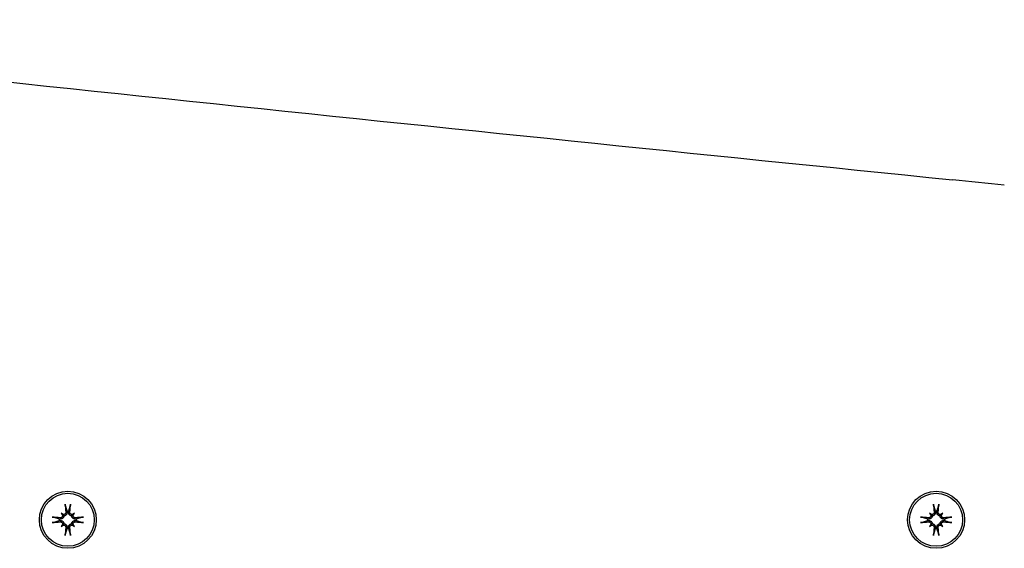
# Model space of a CAD drawing. Extents: x 41085 to 47553, y -10290 to -5833.
# Drawn here: x 43678 to 43851, y -7463 to -7370 of the extents above; entities that cross this region are included whole.
import ezdxf

# ---------------------------------------------------------------- set-up
doc = ezdxf.new("R2010")
doc.units = 0
doc.header["$LTSCALE"] = 30
doc.header["$MEASUREMENT"] = 0
doc.layers.get('0').update_dxf_attribs({"linetype": 'CONTINUOUS'})

# ---------------------------------------------------------------- blocks, each defined once
blk = doc.blocks.new('A$C6BCC5B34')
for p, q in [((173.34, 299.38), (173.36, 299.23)), ((173.64, 299.23), (173.66, 299.38)), ((325.84, 299.38), (325.86, 299.23)), ((326.14, 299.23), (326.16, 299.38)), ((172.12, 297.99), (171.97, 298.02)), ((171.97, 297.69), (172.12, 297.72)), ((172.35, 299.01), (172.55, 298.81)), ((172.55, 298.81), (172.83, 298.53)), ((174.45, 298.81), (174.17, 298.53)), ((174.65, 299.01), (174.45, 298.81)), ((175.03, 298.02), (174.88, 297.99)), ((174.88, 297.72), (175.03, 297.69)), ((324.62, 297.99), (324.47, 298.02)), ((324.47, 297.69), (324.62, 297.72)), ((324.85, 299.01), (325.05, 298.81)), ((325.05, 298.81), (325.33, 298.53)), ((326.95, 298.81), (326.67, 298.53)), ((327.15, 299.01), (326.95, 298.81)), ((327.53, 298.02), (327.38, 297.99)), ((327.38, 297.72), (327.53, 297.69)), ((172.35, 296.7), (172.55, 296.9)), ((172.55, 296.9), (172.83, 297.18)), ((173.36, 296.48), (173.34, 296.33)), ((173.66, 296.33), (173.64, 296.48)), ((174.45, 296.9), (174.17, 297.18)), ((174.65, 296.7), (174.45, 296.9)), ((324.85, 296.7), (325.05, 296.9)), ((325.05, 296.9), (325.33, 297.18)), ((325.86, 296.48), (325.84, 296.33)), ((326.16, 296.33), (326.14, 296.48)), ((326.95, 296.9), (326.67, 297.18)), ((327.15, 296.7), (326.95, 296.9))]:
    blk.add_line(p, q)
at = {"flags": 128}
for points in [[(173.14, 299.21), (173.15, 299.18), (173.14, 299.15), (173.14, 299.12), (173.14, 299.09), (173.13, 299.05), (173.12, 299.03), (173.11, 299), (173.09, 298.97), (173.07, 298.94), (173.06, 298.92), (173.04, 298.9), (173.02, 298.87), (172.99, 298.85), (172.97, 298.83), (172.94, 298.82), (172.91, 298.8), (172.88, 298.79), (172.85, 298.78), (172.82, 298.77), (172.79, 298.77), (172.76, 298.77), (172.73, 298.77), (172.7, 298.77), (172.67, 298.77)], [(173.36, 299.23), (173.37, 299.19), (173.37, 299.16), (173.37, 299.12), (173.37, 299.08), (173.36, 299.04), (173.35, 299), (173.34, 298.96), (173.33, 298.92), (173.32, 298.89), (173.3, 298.85), (173.28, 298.82), (173.26, 298.78), (173.23, 298.75), (173.2, 298.72), (173.17, 298.68), (173.14, 298.66), (173.11, 298.63), (173.07, 298.61), (173.03, 298.59), (172.99, 298.57), (172.95, 298.56), (172.91, 298.54), (172.87, 298.53), (172.83, 298.53)], [(173.06, 300.36), (173.06, 300.36), (173.05, 300.37), (173.05, 300.37), (173.05, 300.38), (173.05, 300.39), (173.05, 300.4), (173.05, 300.41), (173.04, 300.42), (173.04, 300.43), (173.04, 300.44), (173.04, 300.45), (173.04, 300.46), (173.04, 300.47), (173.04, 300.48), (173.03, 300.49), (173.03, 300.5), (173.03, 300.52), (173.03, 300.53), (173.03, 300.54), (173.03, 300.55), (173.03, 300.56), (173.02, 300.57), (173.02, 300.59), (173.02, 300.6)], [(173.06, 300.36), (173.07, 300.3), (173.09, 300.25), (173.1, 300.21), (173.11, 300.16), (173.13, 300.11), (173.14, 300.07), (173.15, 300.02), (173.17, 299.98), (173.18, 299.93), (173.19, 299.89), (173.2, 299.85), (173.22, 299.81), (173.23, 299.77), (173.24, 299.73), (173.25, 299.7), (173.26, 299.66), (173.27, 299.62), (173.28, 299.59), (173.29, 299.55), (173.3, 299.52), (173.31, 299.48), (173.32, 299.45), (173.33, 299.42), (173.34, 299.38)], [(174.17, 298.53), (174.13, 298.53), (174.09, 298.54), (174.05, 298.56), (174.01, 298.57), (173.97, 298.59), (173.93, 298.61), (173.89, 298.63), (173.86, 298.66), (173.83, 298.68), (173.8, 298.72), (173.77, 298.75), (173.74, 298.78), (173.72, 298.82), (173.7, 298.85), (173.68, 298.89), (173.67, 298.92), (173.66, 298.96), (173.65, 299), (173.64, 299.04), (173.63, 299.08), (173.63, 299.12), (173.63, 299.16), (173.63, 299.19), (173.64, 299.23)], [(173.66, 299.38), (173.67, 299.42), (173.68, 299.45), (173.69, 299.48), (173.7, 299.52), (173.71, 299.55), (173.72, 299.59), (173.73, 299.62), (173.74, 299.66), (173.75, 299.7), (173.76, 299.73), (173.77, 299.77), (173.78, 299.81), (173.8, 299.85), (173.81, 299.89), (173.82, 299.93), (173.83, 299.98), (173.85, 300.02), (173.86, 300.07), (173.87, 300.11), (173.89, 300.16), (173.9, 300.21), (173.91, 300.25), (173.93, 300.3), (173.94, 300.36)], [(174.33, 298.77), (174.3, 298.77), (174.27, 298.77), (174.24, 298.77), (174.21, 298.77), (174.18, 298.77), (174.15, 298.78), (174.12, 298.79), (174.09, 298.8), (174.06, 298.82), (174.03, 298.84), (174.01, 298.85), (173.98, 298.87), (173.96, 298.89), (173.94, 298.92), (173.92, 298.94), (173.91, 298.97), (173.89, 299), (173.88, 299.03), (173.87, 299.06), (173.86, 299.09), (173.86, 299.12), (173.86, 299.15), (173.85, 299.18), (173.86, 299.21)], [(173.98, 300.6), (173.98, 300.59), (173.98, 300.57), (173.97, 300.56), (173.97, 300.55), (173.97, 300.54), (173.97, 300.53), (173.97, 300.52), (173.97, 300.5), (173.97, 300.49), (173.96, 300.48), (173.96, 300.47), (173.96, 300.46), (173.96, 300.45), (173.96, 300.44), (173.96, 300.43), (173.96, 300.42), (173.95, 300.41), (173.95, 300.4), (173.95, 300.39), (173.95, 300.38), (173.95, 300.37), (173.95, 300.37), (173.94, 300.36), (173.94, 300.36)], [(325.64, 299.21), (325.65, 299.18), (325.64, 299.15), (325.64, 299.12), (325.64, 299.09), (325.63, 299.05), (325.62, 299.03), (325.61, 299), (325.59, 298.97), (325.57, 298.94), (325.56, 298.92), (325.54, 298.9), (325.52, 298.87), (325.49, 298.85), (325.47, 298.83), (325.44, 298.82), (325.41, 298.8), (325.38, 298.79), (325.35, 298.78), (325.32, 298.77), (325.29, 298.77), (325.26, 298.77), (325.23, 298.77), (325.2, 298.77), (325.17, 298.77)], [(325.86, 299.23), (325.87, 299.19), (325.87, 299.16), (325.87, 299.12), (325.87, 299.08), (325.86, 299.04), (325.85, 299), (325.84, 298.96), (325.83, 298.92), (325.82, 298.89), (325.8, 298.85), (325.78, 298.82), (325.76, 298.78), (325.73, 298.75), (325.7, 298.72), (325.67, 298.68), (325.64, 298.66), (325.61, 298.63), (325.57, 298.61), (325.53, 298.59), (325.49, 298.57), (325.45, 298.56), (325.41, 298.54), (325.37, 298.53), (325.33, 298.53)], [(325.56, 300.36), (325.56, 300.36), (325.55, 300.37), (325.55, 300.37), (325.55, 300.38), (325.55, 300.39), (325.55, 300.4), (325.55, 300.41), (325.54, 300.42), (325.54, 300.43), (325.54, 300.44), (325.54, 300.45), (325.54, 300.46), (325.54, 300.47), (325.54, 300.48), (325.53, 300.49), (325.53, 300.5), (325.53, 300.52), (325.53, 300.53), (325.53, 300.54), (325.53, 300.55), (325.53, 300.56), (325.52, 300.57), (325.52, 300.59), (325.52, 300.6)], [(325.56, 300.36), (325.57, 300.3), (325.59, 300.25), (325.6, 300.21), (325.61, 300.16), (325.63, 300.11), (325.64, 300.07), (325.65, 300.02), (325.67, 299.98), (325.68, 299.93), (325.69, 299.89), (325.7, 299.85), (325.72, 299.81), (325.73, 299.77), (325.74, 299.73), (325.75, 299.7), (325.76, 299.66), (325.77, 299.62), (325.78, 299.59), (325.79, 299.55), (325.8, 299.52), (325.81, 299.48), (325.82, 299.45), (325.83, 299.42), (325.84, 299.38)], [(326.67, 298.53), (326.63, 298.53), (326.59, 298.54), (326.55, 298.56), (326.51, 298.57), (326.47, 298.59), (326.43, 298.61), (326.39, 298.63), (326.36, 298.66), (326.33, 298.68), (326.3, 298.72), (326.27, 298.75), (326.24, 298.78), (326.22, 298.82), (326.2, 298.85), (326.18, 298.89), (326.17, 298.92), (326.16, 298.96), (326.15, 299), (326.14, 299.04), (326.13, 299.08), (326.13, 299.12), (326.13, 299.16), (326.13, 299.19), (326.14, 299.23)], [(326.16, 299.38), (326.17, 299.42), (326.18, 299.45), (326.19, 299.48), (326.2, 299.52), (326.21, 299.55), (326.22, 299.59), (326.23, 299.62), (326.24, 299.66), (326.25, 299.7), (326.26, 299.73), (326.27, 299.77), (326.28, 299.81), (326.3, 299.85), (326.31, 299.89), (326.32, 299.93), (326.33, 299.98), (326.35, 300.02), (326.36, 300.07), (326.37, 300.11), (326.39, 300.16), (326.4, 300.21), (326.41, 300.25), (326.43, 300.3), (326.44, 300.36)], [(326.83, 298.77), (326.8, 298.77), (326.77, 298.77), (326.74, 298.77), (326.71, 298.77), (326.68, 298.77), (326.65, 298.78), (326.62, 298.79), (326.59, 298.8), (326.56, 298.82), (326.53, 298.84), (326.51, 298.85), (326.48, 298.87), (326.46, 298.89), (326.44, 298.92), (326.42, 298.94), (326.41, 298.97), (326.39, 299), (326.38, 299.03), (326.37, 299.06), (326.36, 299.09), (326.36, 299.12), (326.36, 299.15), (326.35, 299.18), (326.36, 299.21)], [(326.48, 300.6), (326.48, 300.59), (326.48, 300.57), (326.47, 300.56), (326.47, 300.55), (326.47, 300.54), (326.47, 300.53), (326.47, 300.52), (326.47, 300.5), (326.47, 300.49), (326.46, 300.48), (326.46, 300.47), (326.46, 300.46), (326.46, 300.45), (326.46, 300.44), (326.46, 300.43), (326.46, 300.42), (326.45, 300.41), (326.45, 300.4), (326.45, 300.39), (326.45, 300.38), (326.45, 300.37), (326.45, 300.37), (326.44, 300.36), (326.44, 300.36)], [(170.76, 298.33), (170.77, 298.33), (170.78, 298.33), (170.79, 298.33), (170.8, 298.33), (170.82, 298.33), (170.83, 298.33), (170.84, 298.32), (170.85, 298.32), (170.86, 298.32), (170.88, 298.32), (170.89, 298.32), (170.9, 298.32), (170.91, 298.32), (170.92, 298.31), (170.93, 298.31), (170.94, 298.31), (170.95, 298.31), (170.96, 298.31), (170.97, 298.31), (170.97, 298.3), (170.98, 298.3), (170.99, 298.3), (170.99, 298.3), (171, 298.3)], [(171.97, 298.02), (171.94, 298.03), (171.91, 298.04), (171.87, 298.04), (171.84, 298.05), (171.8, 298.06), (171.77, 298.07), (171.73, 298.09), (171.7, 298.1), (171.66, 298.11), (171.62, 298.12), (171.58, 298.13), (171.54, 298.14), (171.5, 298.15), (171.46, 298.16), (171.42, 298.18), (171.38, 298.19), (171.33, 298.2), (171.29, 298.21), (171.24, 298.23), (171.2, 298.24), (171.15, 298.25), (171.1, 298.27), (171.05, 298.28), (171, 298.3)], [(171, 297.41), (171.05, 297.43), (171.1, 297.44), (171.15, 297.46), (171.2, 297.47), (171.24, 297.48), (171.29, 297.5), (171.33, 297.51), (171.38, 297.52), (171.42, 297.53), (171.46, 297.55), (171.5, 297.56), (171.54, 297.57), (171.58, 297.58), (171.62, 297.59), (171.66, 297.6), (171.7, 297.61), (171.73, 297.63), (171.77, 297.64), (171.8, 297.65), (171.84, 297.66), (171.87, 297.67), (171.91, 297.67), (171.94, 297.68), (171.97, 297.69)], [(172.83, 298.53), (172.82, 298.49), (172.81, 298.45), (172.8, 298.4), (172.78, 298.36), (172.77, 298.32), (172.75, 298.29), (172.72, 298.25), (172.7, 298.22), (172.67, 298.18), (172.64, 298.15), (172.61, 298.12), (172.57, 298.1), (172.54, 298.07), (172.5, 298.06), (172.47, 298.04), (172.43, 298.02), (172.39, 298.01), (172.36, 298), (172.32, 297.99), (172.28, 297.99), (172.24, 297.99), (172.2, 297.99), (172.16, 297.99), (172.12, 297.99)], [(172.12, 297.72), (172.16, 297.72), (172.2, 297.72), (172.24, 297.72), (172.28, 297.72), (172.32, 297.72), (172.36, 297.71), (172.39, 297.7), (172.43, 297.69), (172.47, 297.67), (172.5, 297.65), (172.54, 297.64), (172.57, 297.61), (172.61, 297.59), (172.64, 297.56), (172.67, 297.53), (172.7, 297.5), (172.72, 297.46), (172.75, 297.42), (172.77, 297.39), (172.78, 297.35), (172.8, 297.31), (172.81, 297.27), (172.82, 297.22), (172.83, 297.18)], [(172.58, 298.69), (172.59, 298.65), (172.59, 298.62), (172.59, 298.59), (172.59, 298.56), (172.58, 298.53), (172.57, 298.5), (172.56, 298.47), (172.55, 298.44), (172.54, 298.42), (172.52, 298.39), (172.5, 298.36), (172.48, 298.34), (172.46, 298.32), (172.44, 298.3), (172.41, 298.28), (172.39, 298.26), (172.36, 298.25), (172.33, 298.24), (172.3, 298.23), (172.27, 298.22), (172.24, 298.21), (172.21, 298.21), (172.18, 298.21), (172.15, 298.21)], [(172.15, 297.5), (172.18, 297.5), (172.21, 297.5), (172.24, 297.5), (172.27, 297.49), (172.3, 297.48), (172.33, 297.47), (172.36, 297.46), (172.39, 297.45), (172.41, 297.43), (172.44, 297.41), (172.46, 297.39), (172.48, 297.37), (172.5, 297.35), (172.52, 297.32), (172.54, 297.29), (172.55, 297.27), (172.56, 297.24), (172.57, 297.21), (172.58, 297.18), (172.59, 297.15), (172.59, 297.12), (172.59, 297.09), (172.59, 297.06), (172.58, 297.02)], [(174.88, 297.99), (174.84, 297.99), (174.8, 297.99), (174.76, 297.99), (174.72, 297.99), (174.68, 297.99), (174.64, 298), (174.61, 298.01), (174.57, 298.02), (174.53, 298.04), (174.5, 298.06), (174.46, 298.07), (174.43, 298.1), (174.39, 298.12), (174.36, 298.15), (174.33, 298.18), (174.3, 298.22), (174.28, 298.25), (174.25, 298.29), (174.23, 298.32), (174.22, 298.36), (174.2, 298.4), (174.19, 298.45), (174.18, 298.49), (174.17, 298.53)], [(174.17, 297.18), (174.18, 297.22), (174.19, 297.27), (174.2, 297.31), (174.22, 297.35), (174.23, 297.39), (174.25, 297.42), (174.28, 297.46), (174.3, 297.5), (174.33, 297.53), (174.36, 297.56), (174.39, 297.59), (174.43, 297.61), (174.46, 297.64), (174.5, 297.65), (174.53, 297.67), (174.57, 297.69), (174.61, 297.7), (174.64, 297.71), (174.68, 297.72), (174.72, 297.72), (174.76, 297.72), (174.8, 297.72), (174.84, 297.72), (174.88, 297.72)], [(174.85, 298.21), (174.82, 298.21), (174.79, 298.21), (174.76, 298.21), (174.73, 298.22), (174.7, 298.23), (174.67, 298.24), (174.64, 298.25), (174.61, 298.26), (174.59, 298.28), (174.56, 298.3), (174.54, 298.32), (174.52, 298.34), (174.5, 298.36), (174.48, 298.39), (174.46, 298.42), (174.45, 298.44), (174.44, 298.47), (174.43, 298.5), (174.42, 298.53), (174.41, 298.56), (174.41, 298.59), (174.41, 298.62), (174.41, 298.65), (174.42, 298.69)], [(174.42, 297.02), (174.41, 297.06), (174.41, 297.09), (174.41, 297.12), (174.41, 297.15), (174.42, 297.18), (174.43, 297.21), (174.44, 297.24), (174.45, 297.27), (174.46, 297.3), (174.48, 297.32), (174.5, 297.35), (174.52, 297.37), (174.54, 297.39), (174.56, 297.41), (174.59, 297.43), (174.61, 297.45), (174.64, 297.46), (174.67, 297.47), (174.7, 297.48), (174.73, 297.49), (174.76, 297.5), (174.79, 297.5), (174.82, 297.5), (174.85, 297.5)], [(176, 298.3), (175.95, 298.28), (175.9, 298.27), (175.85, 298.25), (175.8, 298.24), (175.76, 298.23), (175.71, 298.21), (175.67, 298.2), (175.62, 298.19), (175.58, 298.18), (175.54, 298.16), (175.5, 298.15), (175.46, 298.14), (175.42, 298.13), (175.38, 298.12), (175.34, 298.11), (175.3, 298.1), (175.27, 298.09), (175.23, 298.07), (175.2, 298.06), (175.16, 298.05), (175.13, 298.04), (175.09, 298.04), (175.06, 298.03), (175.03, 298.02)], [(175.03, 297.69), (175.06, 297.68), (175.09, 297.67), (175.13, 297.67), (175.16, 297.66), (175.2, 297.65), (175.23, 297.64), (175.27, 297.63), (175.3, 297.61), (175.34, 297.6), (175.38, 297.59), (175.42, 297.58), (175.46, 297.57), (175.5, 297.56), (175.54, 297.55), (175.58, 297.53), (175.62, 297.52), (175.67, 297.51), (175.71, 297.5), (175.76, 297.48), (175.8, 297.47), (175.85, 297.46), (175.9, 297.44), (175.95, 297.43), (176, 297.41)], [(176, 298.3), (176.01, 298.3), (176.01, 298.3), (176.02, 298.3), (176.03, 298.3), (176.03, 298.31), (176.04, 298.31), (176.05, 298.31), (176.06, 298.31), (176.07, 298.31), (176.08, 298.31), (176.09, 298.32), (176.1, 298.32), (176.11, 298.32), (176.12, 298.32), (176.14, 298.32), (176.15, 298.32), (176.16, 298.32), (176.17, 298.33), (176.18, 298.33), (176.2, 298.33), (176.21, 298.33), (176.22, 298.33), (176.23, 298.33), (176.24, 298.33)], [(323.26, 298.33), (323.27, 298.33), (323.28, 298.33), (323.29, 298.33), (323.3, 298.33), (323.32, 298.33), (323.33, 298.33), (323.34, 298.32), (323.35, 298.32), (323.36, 298.32), (323.38, 298.32), (323.39, 298.32), (323.4, 298.32), (323.41, 298.32), (323.42, 298.31), (323.43, 298.31), (323.44, 298.31), (323.45, 298.31), (323.46, 298.31), (323.47, 298.31), (323.47, 298.3), (323.48, 298.3), (323.49, 298.3), (323.49, 298.3), (323.5, 298.3)], [(324.47, 298.02), (324.44, 298.03), (324.41, 298.04), (324.37, 298.04), (324.34, 298.05), (324.3, 298.06), (324.27, 298.07), (324.23, 298.09), (324.2, 298.1), (324.16, 298.11), (324.12, 298.12), (324.08, 298.13), (324.04, 298.14), (324, 298.15), (323.96, 298.16), (323.92, 298.18), (323.88, 298.19), (323.83, 298.2), (323.79, 298.21), (323.74, 298.23), (323.7, 298.24), (323.65, 298.25), (323.6, 298.27), (323.55, 298.28), (323.5, 298.3)], [(323.5, 297.41), (323.55, 297.43), (323.6, 297.44), (323.65, 297.46), (323.7, 297.47), (323.74, 297.48), (323.79, 297.5), (323.83, 297.51), (323.88, 297.52), (323.92, 297.53), (323.96, 297.55), (324, 297.56), (324.04, 297.57), (324.08, 297.58), (324.12, 297.59), (324.16, 297.6), (324.2, 297.61), (324.23, 297.63), (324.27, 297.64), (324.3, 297.65), (324.34, 297.66), (324.37, 297.67), (324.41, 297.67), (324.44, 297.68), (324.47, 297.69)], [(325.33, 298.53), (325.32, 298.49), (325.31, 298.45), (325.3, 298.4), (325.28, 298.36), (325.27, 298.32), (325.25, 298.29), (325.22, 298.25), (325.2, 298.22), (325.17, 298.18), (325.14, 298.15), (325.11, 298.12), (325.07, 298.1), (325.04, 298.07), (325, 298.06), (324.97, 298.04), (324.93, 298.02), (324.89, 298.01), (324.86, 298), (324.82, 297.99), (324.78, 297.99), (324.74, 297.99), (324.7, 297.99), (324.66, 297.99), (324.62, 297.99)], [(324.62, 297.72), (324.66, 297.72), (324.7, 297.72), (324.74, 297.72), (324.78, 297.72), (324.82, 297.72), (324.86, 297.71), (324.89, 297.7), (324.93, 297.69), (324.97, 297.67), (325, 297.65), (325.04, 297.64), (325.07, 297.61), (325.11, 297.59), (325.14, 297.56), (325.17, 297.53), (325.2, 297.5), (325.22, 297.46), (325.25, 297.42), (325.27, 297.39), (325.28, 297.35), (325.3, 297.31), (325.31, 297.27), (325.32, 297.22), (325.33, 297.18)], [(325.08, 298.69), (325.09, 298.65), (325.09, 298.62), (325.09, 298.59), (325.09, 298.56), (325.08, 298.53), (325.07, 298.5), (325.06, 298.47), (325.05, 298.44), (325.04, 298.42), (325.02, 298.39), (325, 298.36), (324.98, 298.34), (324.96, 298.32), (324.94, 298.3), (324.91, 298.28), (324.89, 298.26), (324.86, 298.25), (324.83, 298.24), (324.8, 298.23), (324.77, 298.22), (324.74, 298.21), (324.71, 298.21), (324.68, 298.21), (324.65, 298.21)], [(324.65, 297.5), (324.68, 297.5), (324.71, 297.5), (324.74, 297.5), (324.77, 297.49), (324.8, 297.48), (324.83, 297.47), (324.86, 297.46), (324.89, 297.45), (324.91, 297.43), (324.94, 297.41), (324.96, 297.39), (324.98, 297.37), (325, 297.35), (325.02, 297.32), (325.04, 297.29), (325.05, 297.27), (325.06, 297.24), (325.07, 297.21), (325.08, 297.18), (325.09, 297.15), (325.09, 297.12), (325.09, 297.09), (325.09, 297.06), (325.08, 297.02)], [(327.38, 297.99), (327.34, 297.99), (327.3, 297.99), (327.26, 297.99), (327.22, 297.99), (327.18, 297.99), (327.14, 298), (327.11, 298.01), (327.07, 298.02), (327.03, 298.04), (327, 298.06), (326.96, 298.07), (326.93, 298.1), (326.89, 298.12), (326.86, 298.15), (326.83, 298.18), (326.8, 298.22), (326.78, 298.25), (326.75, 298.29), (326.73, 298.32), (326.72, 298.36), (326.7, 298.4), (326.69, 298.45), (326.68, 298.49), (326.67, 298.53)], [(326.67, 297.18), (326.68, 297.22), (326.69, 297.27), (326.7, 297.31), (326.72, 297.35), (326.73, 297.39), (326.75, 297.42), (326.78, 297.46), (326.8, 297.5), (326.83, 297.53), (326.86, 297.56), (326.89, 297.59), (326.93, 297.61), (326.96, 297.64), (327, 297.65), (327.03, 297.67), (327.07, 297.69), (327.11, 297.7), (327.14, 297.71), (327.18, 297.72), (327.22, 297.72), (327.26, 297.72), (327.3, 297.72), (327.34, 297.72), (327.38, 297.72)], [(327.35, 298.21), (327.32, 298.21), (327.29, 298.21), (327.26, 298.21), (327.23, 298.22), (327.2, 298.23), (327.17, 298.24), (327.14, 298.25), (327.11, 298.26), (327.09, 298.28), (327.06, 298.3), (327.04, 298.32), (327.02, 298.34), (327, 298.36), (326.98, 298.39), (326.96, 298.42), (326.95, 298.44), (326.94, 298.47), (326.93, 298.5), (326.92, 298.53), (326.91, 298.56), (326.91, 298.59), (326.91, 298.62), (326.91, 298.65), (326.92, 298.69)], [(326.92, 297.02), (326.91, 297.06), (326.91, 297.09), (326.91, 297.12), (326.91, 297.15), (326.92, 297.18), (326.93, 297.21), (326.94, 297.24), (326.95, 297.27), (326.96, 297.3), (326.98, 297.32), (327, 297.35), (327.02, 297.37), (327.04, 297.39), (327.06, 297.41), (327.09, 297.43), (327.11, 297.45), (327.14, 297.46), (327.17, 297.47), (327.2, 297.48), (327.23, 297.49), (327.26, 297.5), (327.29, 297.5), (327.32, 297.5), (327.35, 297.5)], [(328.5, 298.3), (328.45, 298.28), (328.4, 298.27), (328.35, 298.25), (328.3, 298.24), (328.26, 298.23), (328.21, 298.21), (328.17, 298.2), (328.12, 298.19), (328.08, 298.18), (328.04, 298.16), (328, 298.15), (327.96, 298.14), (327.92, 298.13), (327.88, 298.12), (327.84, 298.11), (327.8, 298.1), (327.77, 298.09), (327.73, 298.07), (327.7, 298.06), (327.66, 298.05), (327.63, 298.04), (327.59, 298.04), (327.56, 298.03), (327.53, 298.02)], [(327.53, 297.69), (327.56, 297.68), (327.59, 297.67), (327.63, 297.67), (327.66, 297.66), (327.7, 297.65), (327.73, 297.64), (327.77, 297.63), (327.8, 297.61), (327.84, 297.6), (327.88, 297.59), (327.92, 297.58), (327.96, 297.57), (328, 297.56), (328.04, 297.55), (328.08, 297.53), (328.12, 297.52), (328.17, 297.51), (328.21, 297.5), (328.26, 297.48), (328.3, 297.47), (328.35, 297.46), (328.4, 297.44), (328.45, 297.43), (328.5, 297.41)], [(328.5, 298.3), (328.51, 298.3), (328.51, 298.3), (328.52, 298.3), (328.53, 298.3), (328.53, 298.31), (328.54, 298.31), (328.55, 298.31), (328.56, 298.31), (328.57, 298.31), (328.58, 298.31), (328.59, 298.32), (328.6, 298.32), (328.61, 298.32), (328.62, 298.32), (328.64, 298.32), (328.65, 298.32), (328.66, 298.32), (328.67, 298.33), (328.68, 298.33), (328.7, 298.33), (328.71, 298.33), (328.72, 298.33), (328.73, 298.33), (328.74, 298.33)], [(171, 297.41), (170.99, 297.41), (170.99, 297.41), (170.98, 297.41), (170.97, 297.41), (170.97, 297.4), (170.96, 297.4), (170.95, 297.4), (170.94, 297.4), (170.93, 297.4), (170.92, 297.4), (170.91, 297.4), (170.9, 297.39), (170.89, 297.39), (170.88, 297.39), (170.86, 297.39), (170.85, 297.39), (170.84, 297.39), (170.83, 297.38), (170.82, 297.38), (170.8, 297.38), (170.79, 297.38), (170.78, 297.38), (170.77, 297.38), (170.76, 297.38)], [(172.67, 296.94), (172.7, 296.94), (172.73, 296.94), (172.76, 296.94), (172.79, 296.94), (172.82, 296.94), (172.85, 296.93), (172.88, 296.92), (172.91, 296.91), (172.94, 296.89), (172.97, 296.88), (172.99, 296.86), (173.02, 296.84), (173.04, 296.82), (173.06, 296.79), (173.08, 296.77), (173.09, 296.74), (173.11, 296.71), (173.12, 296.68), (173.13, 296.65), (173.14, 296.62), (173.14, 296.59), (173.14, 296.56), (173.15, 296.53), (173.14, 296.5)], [(172.83, 297.18), (172.87, 297.18), (172.91, 297.17), (172.95, 297.15), (172.99, 297.14), (173.03, 297.12), (173.07, 297.1), (173.11, 297.08), (173.14, 297.05), (173.17, 297.03), (173.2, 296.99), (173.23, 296.96), (173.26, 296.93), (173.28, 296.89), (173.3, 296.86), (173.32, 296.82), (173.33, 296.79), (173.34, 296.75), (173.35, 296.71), (173.36, 296.67), (173.37, 296.63), (173.37, 296.59), (173.37, 296.55), (173.37, 296.52), (173.36, 296.48)], [(173.34, 296.33), (173.33, 296.29), (173.32, 296.26), (173.31, 296.23), (173.3, 296.19), (173.29, 296.16), (173.28, 296.12), (173.27, 296.09), (173.26, 296.05), (173.25, 296.02), (173.24, 295.98), (173.23, 295.94), (173.22, 295.9), (173.2, 295.86), (173.19, 295.82), (173.18, 295.78), (173.17, 295.73), (173.15, 295.69), (173.14, 295.64), (173.13, 295.6), (173.11, 295.55), (173.1, 295.5), (173.09, 295.46), (173.07, 295.41), (173.06, 295.35)], [(173.64, 296.48), (173.63, 296.52), (173.63, 296.55), (173.63, 296.59), (173.63, 296.63), (173.64, 296.67), (173.65, 296.71), (173.66, 296.75), (173.67, 296.79), (173.68, 296.82), (173.7, 296.86), (173.72, 296.89), (173.74, 296.93), (173.77, 296.96), (173.8, 296.99), (173.83, 297.03), (173.86, 297.05), (173.89, 297.08), (173.93, 297.1), (173.97, 297.12), (174.01, 297.14), (174.05, 297.15), (174.09, 297.17), (174.13, 297.18), (174.17, 297.18)], [(173.94, 295.35), (173.93, 295.41), (173.91, 295.46), (173.9, 295.5), (173.89, 295.55), (173.87, 295.6), (173.86, 295.64), (173.85, 295.69), (173.83, 295.73), (173.82, 295.78), (173.81, 295.82), (173.8, 295.86), (173.78, 295.9), (173.77, 295.94), (173.76, 295.98), (173.75, 296.02), (173.74, 296.05), (173.73, 296.09), (173.72, 296.12), (173.71, 296.16), (173.7, 296.19), (173.69, 296.23), (173.68, 296.26), (173.67, 296.29), (173.66, 296.33)], [(173.86, 296.5), (173.85, 296.53), (173.86, 296.56), (173.86, 296.59), (173.86, 296.62), (173.87, 296.66), (173.88, 296.69), (173.89, 296.71), (173.91, 296.74), (173.93, 296.77), (173.94, 296.79), (173.96, 296.81), (173.98, 296.84), (174.01, 296.86), (174.03, 296.88), (174.06, 296.89), (174.09, 296.91), (174.12, 296.92), (174.15, 296.93), (174.18, 296.94), (174.21, 296.94), (174.24, 296.94), (174.27, 296.94), (174.3, 296.94), (174.33, 296.94)], [(176.24, 297.38), (176.23, 297.38), (176.22, 297.38), (176.21, 297.38), (176.2, 297.38), (176.18, 297.38), (176.17, 297.38), (176.16, 297.39), (176.15, 297.39), (176.14, 297.39), (176.12, 297.39), (176.11, 297.39), (176.1, 297.39), (176.09, 297.4), (176.08, 297.4), (176.07, 297.4), (176.06, 297.4), (176.05, 297.4), (176.04, 297.4), (176.03, 297.4), (176.03, 297.41), (176.02, 297.41), (176.01, 297.41), (176.01, 297.41), (176, 297.41)], [(323.5, 297.41), (323.49, 297.41), (323.49, 297.41), (323.48, 297.41), (323.47, 297.41), (323.47, 297.4), (323.46, 297.4), (323.45, 297.4), (323.44, 297.4), (323.43, 297.4), (323.42, 297.4), (323.41, 297.4), (323.4, 297.39), (323.39, 297.39), (323.38, 297.39), (323.36, 297.39), (323.35, 297.39), (323.34, 297.39), (323.33, 297.38), (323.32, 297.38), (323.3, 297.38), (323.29, 297.38), (323.28, 297.38), (323.27, 297.38), (323.26, 297.38)], [(325.17, 296.94), (325.2, 296.94), (325.23, 296.94), (325.26, 296.94), (325.29, 296.94), (325.32, 296.94), (325.35, 296.93), (325.38, 296.92), (325.41, 296.91), (325.44, 296.89), (325.47, 296.88), (325.49, 296.86), (325.52, 296.84), (325.54, 296.82), (325.56, 296.79), (325.58, 296.77), (325.59, 296.74), (325.61, 296.71), (325.62, 296.68), (325.63, 296.65), (325.64, 296.62), (325.64, 296.59), (325.64, 296.56), (325.65, 296.53), (325.64, 296.5)], [(325.33, 297.18), (325.37, 297.18), (325.41, 297.17), (325.45, 297.15), (325.49, 297.14), (325.53, 297.12), (325.57, 297.1), (325.61, 297.08), (325.64, 297.05), (325.67, 297.03), (325.7, 296.99), (325.73, 296.96), (325.76, 296.93), (325.78, 296.89), (325.8, 296.86), (325.82, 296.82), (325.83, 296.79), (325.84, 296.75), (325.85, 296.71), (325.86, 296.67), (325.87, 296.63), (325.87, 296.59), (325.87, 296.55), (325.87, 296.52), (325.86, 296.48)], [(325.84, 296.33), (325.83, 296.29), (325.82, 296.26), (325.81, 296.23), (325.8, 296.19), (325.79, 296.16), (325.78, 296.12), (325.77, 296.09), (325.76, 296.05), (325.75, 296.02), (325.74, 295.98), (325.73, 295.94), (325.72, 295.9), (325.7, 295.86), (325.69, 295.82), (325.68, 295.78), (325.67, 295.73), (325.65, 295.69), (325.64, 295.64), (325.63, 295.6), (325.61, 295.55), (325.6, 295.5), (325.59, 295.46), (325.57, 295.41), (325.56, 295.35)], [(326.14, 296.48), (326.13, 296.52), (326.13, 296.55), (326.13, 296.59), (326.13, 296.63), (326.14, 296.67), (326.15, 296.71), (326.16, 296.75), (326.17, 296.79), (326.18, 296.82), (326.2, 296.86), (326.22, 296.89), (326.24, 296.93), (326.27, 296.96), (326.3, 296.99), (326.33, 297.03), (326.36, 297.05), (326.39, 297.08), (326.43, 297.1), (326.47, 297.12), (326.51, 297.14), (326.55, 297.15), (326.59, 297.17), (326.63, 297.18), (326.67, 297.18)], [(326.44, 295.35), (326.43, 295.41), (326.41, 295.46), (326.4, 295.5), (326.39, 295.55), (326.37, 295.6), (326.36, 295.64), (326.35, 295.69), (326.33, 295.73), (326.32, 295.78), (326.31, 295.82), (326.3, 295.86), (326.28, 295.9), (326.27, 295.94), (326.26, 295.98), (326.25, 296.02), (326.24, 296.05), (326.23, 296.09), (326.22, 296.12), (326.21, 296.16), (326.2, 296.19), (326.19, 296.23), (326.18, 296.26), (326.17, 296.29), (326.16, 296.33)], [(326.36, 296.5), (326.35, 296.53), (326.36, 296.56), (326.36, 296.59), (326.36, 296.62), (326.37, 296.66), (326.38, 296.69), (326.39, 296.71), (326.41, 296.74), (326.43, 296.77), (326.44, 296.79), (326.46, 296.81), (326.48, 296.84), (326.51, 296.86), (326.53, 296.88), (326.56, 296.89), (326.59, 296.91), (326.62, 296.92), (326.65, 296.93), (326.68, 296.94), (326.71, 296.94), (326.74, 296.94), (326.77, 296.94), (326.8, 296.94), (326.83, 296.94)], [(328.74, 297.38), (328.73, 297.38), (328.72, 297.38), (328.71, 297.38), (328.7, 297.38), (328.68, 297.38), (328.67, 297.38), (328.66, 297.39), (328.65, 297.39), (328.64, 297.39), (328.62, 297.39), (328.61, 297.39), (328.6, 297.39), (328.59, 297.4), (328.58, 297.4), (328.57, 297.4), (328.56, 297.4), (328.55, 297.4), (328.54, 297.4), (328.53, 297.4), (328.53, 297.41), (328.52, 297.41), (328.51, 297.41), (328.51, 297.41), (328.5, 297.41)], [(173.02, 295.11), (173.02, 295.12), (173.02, 295.14), (173.03, 295.15), (173.03, 295.16), (173.03, 295.17), (173.03, 295.18), (173.03, 295.19), (173.03, 295.21), (173.03, 295.22), (173.04, 295.23), (173.04, 295.24), (173.04, 295.25), (173.04, 295.26), (173.04, 295.27), (173.04, 295.28), (173.04, 295.29), (173.05, 295.3), (173.05, 295.31), (173.05, 295.32), (173.05, 295.33), (173.05, 295.34), (173.05, 295.34), (173.06, 295.35), (173.06, 295.35)], [(173.94, 295.35), (173.94, 295.35), (173.95, 295.34), (173.95, 295.34), (173.95, 295.33), (173.95, 295.32), (173.95, 295.31), (173.95, 295.3), (173.96, 295.29), (173.96, 295.28), (173.96, 295.27), (173.96, 295.26), (173.96, 295.25), (173.96, 295.24), (173.96, 295.23), (173.97, 295.22), (173.97, 295.21), (173.97, 295.19), (173.97, 295.18), (173.97, 295.17), (173.97, 295.16), (173.97, 295.15), (173.98, 295.14), (173.98, 295.12), (173.98, 295.11)], [(325.52, 295.11), (325.52, 295.12), (325.52, 295.14), (325.53, 295.15), (325.53, 295.16), (325.53, 295.17), (325.53, 295.18), (325.53, 295.19), (325.53, 295.21), (325.53, 295.22), (325.54, 295.23), (325.54, 295.24), (325.54, 295.25), (325.54, 295.26), (325.54, 295.27), (325.54, 295.28), (325.54, 295.29), (325.55, 295.3), (325.55, 295.31), (325.55, 295.32), (325.55, 295.33), (325.55, 295.34), (325.55, 295.34), (325.56, 295.35), (325.56, 295.35)], [(326.44, 295.35), (326.44, 295.35), (326.45, 295.34), (326.45, 295.34), (326.45, 295.33), (326.45, 295.32), (326.45, 295.31), (326.45, 295.3), (326.46, 295.29), (326.46, 295.28), (326.46, 295.27), (326.46, 295.26), (326.46, 295.25), (326.46, 295.24), (326.46, 295.23), (326.47, 295.22), (326.47, 295.21), (326.47, 295.19), (326.47, 295.18), (326.47, 295.17), (326.47, 295.16), (326.47, 295.15), (326.48, 295.14), (326.48, 295.12), (326.48, 295.11)]]:
    blk.add_lwpolyline(points, dxfattribs=at)
for centre, radius in [((173.5, 297.86), 5), ((326, 297.86), 5), ((173.5, 297.86), 4.65), ((326, 297.86), 4.65)]:
    blk.add_circle(centre, radius)
for centre, radius, start, end in [((4125.8, 37830.6), 37664.88, 263.804463, 264.214317), ((228.08, -637.31), 1000, 83.69121, 84.21432), ((173.5, 297.86), 1.54, 83.9644, 96.0356), ((326, 297.86), 1.54, 83.9644, 96.0356), ((173.5, 297.86), 1.54, 173.9644, 186.0356), ((173.5, 297.86), 1.54, 353.9644, 6.0356), ((326, 297.86), 1.54, 173.9644, 186.0356), ((326, 297.86), 1.54, 353.9644, 6.0356), ((173.5, 297.86), 1.54, 263.9644, 276.0356), ((326, 297.86), 1.54, 263.9644, 276.0356)]:
    blk.add_arc(centre, radius, start, end)
for centre, major_axis, ratio, start_param, end_param in [((174.1, 297.92), (1.01, -9.43), 0.087156, 4.414969, 4.566032), ((172.9, 297.92), (1.01, 9.43), 0.087156, 4.858746, 5.009809), ((326.6, 297.92), (1.01, -9.43), 0.087156, 4.414969, 4.566032), ((325.4, 297.92), (1.01, 9.43), 0.087156, 4.858746, 5.009809), ((173.44, 297.25), (-9.43, 1.01), 0.087156, 4.858746, 5.009809), ((173.44, 298.46), (9.43, 1.01), 0.087156, 4.414969, 4.566032), ((170.9, 294.86), (6.28, -5.46), 0.5, 1.718985, 1.767339), ((176.49, 300.46), (-5.46, 6.28), 0.5, 1.374254, 1.422608), ((172.71, 299.12), (-0.233, -0.268), 0.988452, 0.238563, 0.609495), ((172.23, 298.65), (-0.268, -0.233), 0.988452, 2.532098, 2.903029), ((176.1, 294.86), (6.28, 5.46), 0.5, 1.374254, 1.422608), ((174.29, 299.12), (-0.233, 0.268), 0.988452, 2.532098, 2.903029), ((170.51, 300.46), (-5.46, -6.28), 0.5, 1.718985, 1.767339), ((174.77, 298.65), (-0.268, 0.233), 0.988452, 0.238563, 0.609495), ((173.56, 297.25), (-9.43, -1.01), 0.087156, 4.414969, 4.566032), ((173.56, 298.46), (9.43, -1.01), 0.087156, 4.858746, 5.009809), ((325.94, 297.25), (-9.43, 1.01), 0.087156, 4.858746, 5.009809), ((325.94, 298.46), (9.43, 1.01), 0.087156, 4.414969, 4.566032), ((323.4, 294.86), (6.28, -5.46), 0.5, 1.718985, 1.767339), ((328.99, 300.46), (-5.46, 6.28), 0.5, 1.374254, 1.422608), ((325.21, 299.12), (-0.233, -0.268), 0.988452, 0.238563, 0.609495), ((324.73, 298.65), (-0.268, -0.233), 0.988452, 2.532098, 2.903029), ((328.6, 294.86), (6.28, 5.46), 0.5, 1.374254, 1.422608), ((326.79, 299.12), (-0.233, 0.268), 0.988452, 2.532098, 2.903029), ((323.01, 300.46), (-5.46, -6.28), 0.5, 1.718985, 1.767339), ((327.27, 298.65), (-0.268, 0.233), 0.988452, 0.238563, 0.609495), ((326.06, 297.25), (-9.43, -1.01), 0.087156, 4.414969, 4.566032), ((326.06, 298.46), (9.43, -1.01), 0.087156, 4.858746, 5.009809), ((176.49, 295.25), (5.46, 6.28), 0.5, 1.718985, 1.767339), ((170.9, 300.85), (-6.28, -5.46), 0.5, 1.374254, 1.422608), ((172.23, 297.06), (0.268, -0.233), 0.988452, 0.238563, 0.609495), ((172.71, 296.59), (0.233, -0.268), 0.988452, 2.532098, 2.903029), ((174.1, 297.79), (-1.01, -9.43), 0.087156, 4.858746, 5.009809), ((172.9, 297.79), (-1.01, 9.43), 0.087156, 4.414969, 4.566032), ((174.29, 296.59), (0.233, 0.268), 0.988452, 0.238563, 0.609495), ((176.1, 300.85), (-6.28, 5.46), 0.5, 1.718985, 1.767339), ((174.77, 297.06), (0.268, 0.233), 0.988452, 2.532098, 2.903029), ((170.51, 295.25), (5.46, -6.28), 0.5, 1.374254, 1.422608), ((328.99, 295.25), (5.46, 6.28), 0.5, 1.718985, 1.767339), ((323.4, 300.85), (-6.28, -5.46), 0.5, 1.374254, 1.422608), ((324.73, 297.06), (0.268, -0.233), 0.988452, 0.238563, 0.609495), ((325.21, 296.59), (0.233, -0.268), 0.988452, 2.532098, 2.903029), ((326.6, 297.79), (-1.01, -9.43), 0.087156, 4.858746, 5.009809), ((325.4, 297.79), (-1.01, 9.43), 0.087156, 4.414969, 4.566032), ((326.79, 296.59), (0.233, 0.268), 0.988452, 0.238563, 0.609495), ((328.6, 300.85), (-6.28, 5.46), 0.5, 1.718985, 1.767339), ((327.27, 297.06), (0.268, 0.233), 0.988452, 2.532098, 2.903029), ((323.01, 295.25), (5.46, -6.28), 0.5, 1.374254, 1.422608)]:
    blk.add_ellipse(centre, major_axis=major_axis, ratio=ratio, start_param=start_param, end_param=end_param)

msp = doc.modelspace()

# ---------------------------------------------------------------- block references
msp.add_blockref('A$C6BCC5B34', (43512.6, -7756.02))

doc.saveas('drawing.dxf')
